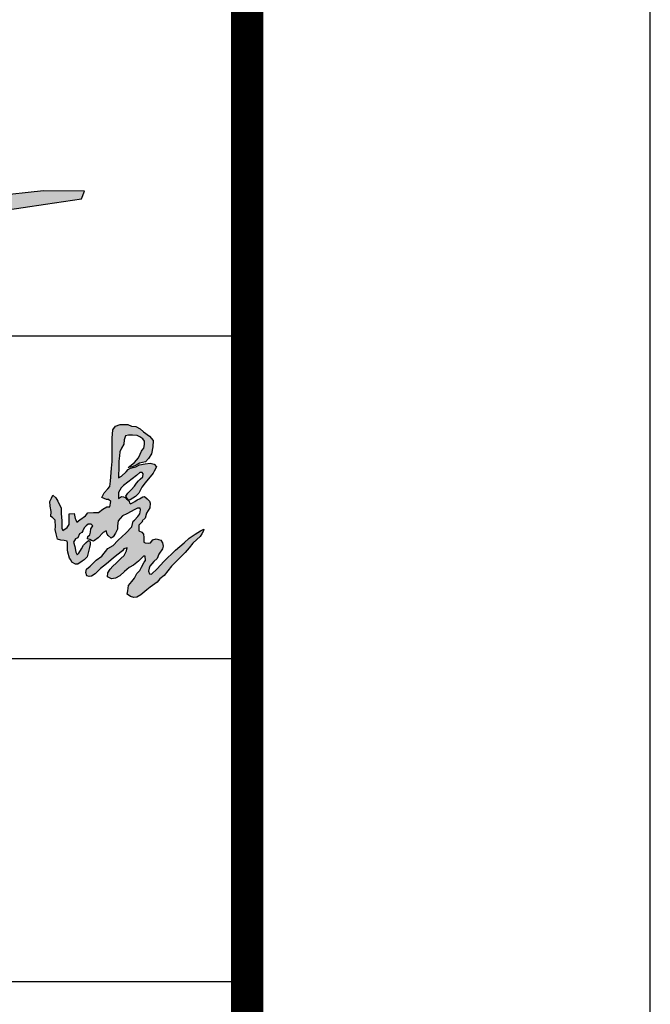
# Model space of a CAD drawing. Extents: x -178138 to 397071, y -199251 to -128068.
# Drawn here: x -95602 to -94038, y -177005 to -174565 of the extents above; entities that cross this region are included whole.
import ezdxf
from ezdxf.enums import TextEntityAlignment as Align

# ---------------------------------------------------------------- set-up
doc = ezdxf.new("R2010")
doc.units = 0
doc.header["$LTSCALE"] = 1000
doc.header["$MEASUREMENT"] = 0
for name, color, linetype in [('F_SYMB_FIGU(图框)', 7, 'Continuous'), ('F_TEXT_FIGU(图框文字)', 2, 'Continuous'), ('图框', 7, 'Continuous'), ('电签', 51, 'Continuous')]:
    doc.layers.add(name, color=color, linetype=linetype)
doc.styles.add('宋体', font='SimSun.ttf', dxfattribs={"width": 0.8})

# ---------------------------------------------------------------- blocks, each defined once
blk = doc.blocks.new('A1-INFO-信息栏')
at = {"layer": 'F_SYMB_FIGU(图框)'}
for p, q in [((-8000, 18100), (0, 18100)), ((-8000, 17300), (0, 17300)), ((-8000, 16500), (0, 16500))]:
    blk.add_line(p, q, dxfattribs=at)
blk = doc.blocks.new('CAPOL_FRAM_A1')
at = {"layer": 'F_SYMB_FIGU(图框)'}
blk.add_lwpolyline([(0, 0), (841, 0), (841, 594), (0, 594)], close=True, dxfattribs=at)
at = {"layer": 'F_SYMB_FIGU(图框)', "const_width": 0.8}
blk.add_lwpolyline([(25, 584), (25, 10), (831, 10), (831, 584)], close=True, dxfattribs=at)
at = {"xscale": 0.01, "yscale": 0.01, "zscale": 0.01}
blk.add_blockref('A1-INFO-信息栏', (831, 10), dxfattribs=at)
at = {"layer": 'F_TEXT_FIGU(图框文字)', "style": '宋体', "width": 0.8}
for tag, p in [('电气', (7.5, 546.5)), ('弱电', (12.5, 546.5)), ('总图', (17.5, 546.5)), ('给排水', (17.5, 446.5)), ('建筑', (7.5, 446.5)), ('结构', (12.5, 446.5)), ('暖通', (22.5, 446.5))]:
    blk.add_attdef(tag, text='', height=2.4, rotation=90, dxfattribs=at).set_placement(p, align=Align.MIDDLE_CENTER)
for tag, height, p in [('审定', 2.4, (791, 203)), ('审核', 2.4, (791, 195)), ('项目负责', 2.4, (791, 187)), ('专业负责', 2.4, (791, 179)), ('校对', 2.4, (791, 171)), ('设计', 2.4, (791, 163)), ('绘图', 2.4, (791, 155)), ('建设单位', 3.5, (791, 142)), ('工程名称', 3.5, (791, 128)), ('子项名称', 3.5, (791, 114)), ('子项号', 3, (765.5, 69.5)), ('图号', 3, (789, 69.5)), ('人防图号', 3, (814.5, 69.5)), ('图别', 3, (765.5, 59)), ('版号', 3, (789, 59)), ('日期', 3, (814.5, 59)), ('工程编号', 3, (789, 53.5)), ('比例', 3, (822, 53.5))]:
    blk.add_attdef(tag, text='', height=height, dxfattribs=at).set_placement(p, align=Align.MIDDLE_CENTER)
for tag, height, flags, p in [('图纸名称', 3.5, 8, (791, 91)), ('图幅', 3, 1, (841, 0))]:
    blk.add_attdef(tag, text='', height=height, dxfattribs=dict(at, flags=flags)).set_placement(p, align=Align.MIDDLE_CENTER)
blk = doc.blocks.new('00')
blk.add_hatch(color=256).paths.add_polyline_path([(139223.9, 151365.4), (139235.3, 151354.8), (139242.6, 151342.6), (139254.8, 151315.8), (139254.8, 151296.3), (139257.2, 151268.7), (139257.2, 151256.5), (139257.2, 151246.8), (139258.1, 151241.1), (139261.3, 151232.1), (139277.6, 151243.5), (139284.9, 151254.9), (139285.7, 151279.3), (139285.7, 151294.7), (139304.4, 151295.5), (139308.5, 151277.6), (139310.9, 151272), (139315, 151263.8), (139325.6, 151272), (139347.5, 151286.6), (139356.5, 151298), (139376.8, 151299.6), (139396.3, 151299.6), (139412.6, 151311.8), (139428.1, 151321.5), (139439.4, 151321.5), (139443.5, 151341), (139433.8, 151349.1), (139426.4, 151349.1), (139408.5, 151356.5), (139418.3, 151374.3), (139431.3, 151389), (139438.6, 151397.9), (139442, 151418.5), (139445.3, 151467.2), (139447.7, 151492.4), (139447.7, 151519.2), (139447.7, 151549.3), (139447.7, 151580.2), (139451, 151612), (139459.9, 151625.9), (139477.8, 151631.5), (139495.7, 151631.5), (139507.1, 151631.5), (139520.9, 151625.9), (139538, 151624.2), (139554.3, 151616.1), (139566.5, 151604.7), (139588.4, 151588.5), (139602.3, 151572.2), (139601.4, 151547.9), (139596.6, 151521.1), (139585.2, 151503.2), (139573.8, 151491), (139551.8, 151486.1), (139538.8, 151478.8), (139524.2, 151472.3), (139508.7, 151469.1), (139532.3, 151488.6), (139547.8, 151506.4), (139553.5, 151520.2), (139559.1, 151530.8), (139561.6, 151534.9), (139568.1, 151543), (139569.7, 151556), (139569.7, 151569), (139563.2, 151577.9), (139552.6, 151585.2), (139542.1, 151590.1), (139525, 151591.7), (139509.5, 151591.7), (139498.1, 151589.3), (139493.3, 151573.9), (139491.6, 151557.6), (139482.7, 151543), (139477, 151528.4), (139476.2, 151513.7), (139473.7, 151494.2), (139472.9, 151465), (139471.3, 151442.2), (139471.3, 151430.9), (139483.5, 151436.6), (139500.6, 151452.8), (139508.7, 151461.7), (139517.7, 151466.6), (139537.7, 151472.7), (139551.3, 151479.9), (139572.9, 151483.5), (139591.7, 151485.9), (139606.1, 151482.7), (139615.3, 151472.7), (139606.5, 151456.3), (139602.5, 151448), (139572.8, 151411.4), (139559.5, 151395), (139548.1, 151372.2), (139536.7, 151360.2), (139516.4, 151347.5), (139510.1, 151346.9), (139504.4, 151352.6), (139499.3, 151360.8), (139506.9, 151372.2), (139519.6, 151385.5), (139532.9, 151398.8), (139540.5, 151410.2), (139547.4, 151419), (139553.8, 151425.3), (139563.3, 151434.8), (139564.5, 151445.6), (139560.7, 151451.3), (139552.5, 151450.6), (139540.5, 151439.9), (139523.4, 151426.6), (139507.5, 151414.6), (139490.4, 151401.9), (139482.2, 151392.5), (139471.4, 151375.4), (139471.4, 151362.7), (139471.4, 151352), (139482.8, 151359.6), (139490.4, 151358.3), (139497.4, 151356), (139502.5, 151350.8), (139508.1, 151345.8), (139512.3, 151341.6), (139513, 151335.7), (139516.7, 151332), (139519.7, 151333.3), (139524.5, 151336.8), (139533, 151341.8), (139542.4, 151347.3), (139551, 151351.8), (139563.8, 151358.6), (139570.4, 151360.6), (139580, 151351.6), (139589.2, 151342.5), (139591.6, 151335.5), (139589.9, 151316.9), (139577.4, 151297.3), (139572.9, 151278.5), (139561.3, 151267.8), (139563.1, 151265.8), (139548.8, 151251.6), (139548.8, 151243.5), (139548.8, 151231.9), (139548.4, 151230.9), (139560.2, 151226), (139566, 151218.1), (139568.2, 151205.4), (139567.7, 151196.6), (139567.7, 151187.8), (139573, 151185.6), (139586.2, 151183.9), (139592.8, 151185.6), (139602, 151196.6), (139614.8, 151200.6), (139631.5, 151195.7), (139638.1, 151185.2), (139640.7, 151172.9), (139637.6, 151162.4), (139624.5, 151142), (139617.5, 151126.6), (139606, 151114.8), (139590.7, 151096.8), (139587.6, 151089.7), (139584.9, 151077.9), (139588.5, 151067.8), (139597.2, 151067.3), (139618.3, 151086.7), (139643.4, 151115.2), (139686.9, 151157.8), (139720, 151185.1), (139739.3, 151203.1), (139762.2, 151218.5), (139781.5, 151230.8), (139793.8, 151237.4), (139792.1, 151228.2), (139787.2, 151219.8), (139780.7, 151209.3), (139768.3, 151197.9), (139753.4, 151183.8), (139738.5, 151166.7), (139724.4, 151149.1), (139704.1, 151128.3), (139672.5, 151097.5), (139644.8, 151062.4), (139628.5, 151049.7), (139617.5, 151036.1), (139592, 151018.1), (139579.3, 151008), (139555.9, 150988.5), (139541.4, 150980.2), (139530.4, 150978.9), (139517.3, 150982.8), (139504.5, 150992), (139507.1, 151004.3), (139509.8, 151024.5), (139521.7, 151038.6), (139532.2, 151052.2), (139541.4, 151069.3), (139552.9, 151080.7), (139558.6, 151093.5), (139568.7, 151112.5), (139573.5, 151118.7), (139572.6, 151134.5), (139566.1, 151134.5), (139558.1, 151125.7), (139548, 151116.5), (139528.7, 151100.7), (139512, 151091.9), (139494.4, 151076.5), (139476.4, 151061.1), (139461, 151051.9), (139445.2, 151049.7), (139429.8, 151056.7), (139431.1, 151071.7), (139440.3, 151085.7), (139450.9, 151096.7), (139463.6, 151108.1), (139481.2, 151125.7), (139493.5, 151137.5), (139502.3, 151155.5), (139505, 151166.1), (139492.6, 151162.6), (139486.5, 151155.5), (139465.4, 151138.9), (139452.2, 151127), (139426.7, 151105.9), (139403.4, 151088.8), (139383.6, 151068.2), (139369.6, 151059.4), (139360.8, 151058.5), (139352, 151060.3), (139348.9, 151073), (139351.5, 151085.7), (139365.2, 151097.6), (139387.6, 151120), (139408.7, 151135.3), (139432, 151164.1), (139452.2, 151175), (139469.8, 151194.4), (139485.2, 151209.7), (139499.2, 151221.1), (139522.1, 151245.7), (139526.9, 151266.8), (139532.2, 151271.2), (139545, 151284.1), (139552, 151294.6), (139554.6, 151310), (139553.3, 151315.7), (139543.2, 151315.7), (139530.9, 151310.4), (139519.5, 151303.9), (139503.2, 151295.1), (139486.9, 151286.7), (139477.7, 151276.6), (139470.7, 151268.3), (139468.5, 151249), (139468.5, 151236.2), (139460.6, 151222.2), (139451.3, 151208.1), (139444.3, 151202.4), (139433.3, 151212.5), (139428.5, 151218.2), (139425.4, 151231), (139413.5, 151223.9), (139394.9, 151204), (139380.9, 151193.9), (139376.9, 151191.7), (139370.3, 151193.5), (139363.7, 151198.3), (139354.9, 151200.5), (139355.4, 151209.7), (139362.9, 151215.4), (139365.9, 151225.1), (139367.7, 151238.2), (139374.3, 151249.2), (139368.1, 151255.8), (139357.1, 151256.3), (139349.7, 151249.7), (139342.2, 151241.3), (139337.4, 151230.8), (139333.8, 151224.2), (139324.6, 151218.9), (139318.5, 151204), (139309.2, 151200.9), (139301.8, 151187.3), (139306.6, 151171.5), (139311, 151150), (139315.4, 151139.5), (139322, 151146.5), (139332.5, 151162.7), (139340, 151176.3), (139350.1, 151186.9), (139358.5, 151193.5), (139362.4, 151193), (139364.6, 151187.8), (139364.2, 151178.5), (139362.4, 151168), (139353.2, 151132.9), (139341.8, 151121), (139334.3, 151116.2), (139318, 151104.8), (139308.8, 151104.8), (139295.6, 151111.8), (139291.6, 151121), (139286.8, 151127.6), (139280.2, 151150), (139279.3, 151159.2), (139279.3, 151184.7), (139277.6, 151191.7), (139266.6, 151193.9), (139254.3, 151195.2), (139240.7, 151199.2), (139235.8, 151218.9), (139231.9, 151235.2), (139234, 151245.5), (139232.2, 151271.4), (139223, 151280.6), (139215.9, 151284.6), (139217.3, 151303), (139213.7, 151324.1), (139212, 151341.6), (139218.6, 151353.5)])
for p, q in [((139447.7, 151580.2, 0), (139451, 151612, 0)), ((139451, 151612, 0), (139459.9, 151625.9, 0)), ((139459.9, 151625.9, 0), (139477.8, 151631.5, 0)), ((139477.8, 151631.5, 0), (139495.7, 151631.5, 0)), ((139495.7, 151631.5, 0), (139507.1, 151631.5, 0)), ((139507.1, 151631.5, 0), (139520.9, 151625.9, 0)), ((139520.9, 151625.9, 0), (139538, 151624.2, 0)), ((139538, 151624.2, 0), (139554.3, 151616.1, 0)), ((139554.3, 151616.1, 0), (139566.5, 151604.7, 0)), ((139447.7, 151549.3, 0), (139447.7, 151580.2, 0)), ((139493.3, 151573.9, 0), (139491.6, 151557.6, 0)), ((139498.1, 151589.3, 0), (139493.3, 151573.9, 0)), ((139509.5, 151591.7, 0), (139498.1, 151589.3, 0)), ((139525, 151591.7, 0), (139509.5, 151591.7, 0)), ((139542.1, 151590.1, 0), (139525, 151591.7, 0)), ((139552.6, 151585.2, 0), (139542.1, 151590.1, 0)), ((139563.2, 151577.9, 0), (139552.6, 151585.2, 0)), ((139569.7, 151569, 0), (139563.2, 151577.9, 0)), ((139566.5, 151604.7, 0), (139588.4, 151588.5, 0)), ((139588.4, 151588.5, 0), (139602.3, 151572.2, 0)), ((139447.7, 151519.2, 0), (139447.7, 151549.3, 0)), ((139482.7, 151543, 0), (139477, 151528.4, 0)), ((139491.6, 151557.6, 0), (139482.7, 151543, 0)), ((139561.6, 151534.9, 0), (139568.1, 151543, 0)), ((139568.1, 151543, 0), (139569.7, 151556, 0)), ((139569.7, 151556, 0), (139569.7, 151569, 0)), ((139601.4, 151547.9, 0), (139596.6, 151521.1, 0)), ((139602.3, 151572.2, 0), (139601.4, 151547.9, 0)), ((139447.7, 151492.4, 0), (139447.7, 151519.2, 0)), ((139476.2, 151513.7, 0), (139473.7, 151494.2, 0)), ((139477, 151528.4, 0), (139476.2, 151513.7, 0)), ((139532.3, 151488.6, 0), (139547.8, 151506.4, 0)), ((139547.8, 151506.4, 0), (139553.5, 151520.2, 0)), ((139553.5, 151520.2, 0), (139559.1, 151530.8, 0)), ((139559.1, 151530.8, 0), (139561.6, 151534.9, 0)), ((139585.2, 151503.2, 0), (139573.8, 151491, 0)), ((139596.6, 151521.1, 0), (139585.2, 151503.2, 0)), ((139442, 151418.5, 0), (139445.3, 151467.2, 0)), ((139445.3, 151467.2, 0), (139447.7, 151492.4, 0)), ((139472.9, 151465, 0), (139471.3, 151442.2, 0)), ((139473.7, 151494.2, 0), (139472.9, 151465, 0)), ((139500.6, 151452.8, 0), (139508.7, 151461.7, 0)), ((139508.7, 151469.1, 0), (139532.3, 151488.6, 0)), ((139524.2, 151472.3, 0), (139508.7, 151469.1, 0)), ((139508.7, 151461.7, 0), (139517.7, 151466.6, 0)), ((139517.7, 151466.6, 0), (139537.7, 151472.7, 0)), ((139538.8, 151478.8, 0), (139524.2, 151472.3, 0)), ((139537.7, 151472.7, 0), (139551.3, 151479.9, 0)), ((139551.8, 151486.1, 0), (139538.8, 151478.8, 0)), ((139551.3, 151479.9, 0), (139572.9, 151483.5, 0)), ((139573.8, 151491, 0), (139551.8, 151486.1, 0)), ((139572.9, 151483.5, 0), (139591.7, 151485.9, 0)), ((139591.7, 151485.9, 0), (139606.1, 151482.7, 0)), ((139606.1, 151482.7, 0), (139615.3, 151472.7, 0)), ((139615.3, 151472.7, 0), (139606.5, 151456.3, 0)), ((139471.3, 151442.2, 0), (139471.3, 151430.9, 0)), ((139471.3, 151430.9, 0), (139483.5, 151436.6, 0)), ((139483.5, 151436.6, 0), (139500.6, 151452.8, 0)), ((139523.4, 151426.6, 0), (139507.5, 151414.6, 0)), ((139540.5, 151439.9, 0), (139523.4, 151426.6, 0)), ((139552.5, 151450.6, 0), (139540.5, 151439.9, 0)), ((139547.4, 151419, 0), (139553.8, 151425.3, 0)), ((139560.7, 151451.3, 0), (139552.5, 151450.6, 0)), ((139553.8, 151425.3, 0), (139563.3, 151434.8, 0)), ((139564.5, 151445.6, 0), (139560.7, 151451.3, 0)), ((139563.3, 151434.8, 0), (139564.5, 151445.6, 0)), ((139602.5, 151448, 0), (139572.8, 151411.4, 0)), ((139606.5, 151456.3, 0), (139602.5, 151448, 0)), ((139418.3, 151374.3, 0), (139431.3, 151389, 0)), ((139431.3, 151389, 0), (139438.6, 151397.9, 0)), ((139438.6, 151397.9, 0), (139442, 151418.5, 0)), ((139482.2, 151392.5, 0), (139471.4, 151375.4, 0)), ((139490.4, 151401.9, 0), (139482.2, 151392.5, 0)), ((139507.5, 151414.6, 0), (139490.4, 151401.9, 0)), ((139519.6, 151385.5, 0), (139532.9, 151398.8, 0)), ((139532.9, 151398.8, 0), (139540.5, 151410.2, 0)), ((139540.5, 151410.2, 0), (139547.4, 151419, 0)), ((139559.5, 151395, 0), (139548.1, 151372.2, 0)), ((139572.8, 151411.4, 0), (139559.5, 151395, 0)), ((139212, 151341.6, 0), (139218.6, 151353.5, 0)), ((139218.6, 151353.5, 0), (139223.9, 151365.4, 0)), ((139223.9, 151365.4, 0), (139235.3, 151354.8, 0)), ((139235.3, 151354.8, 0), (139242.6, 151342.6, 0)), ((139408.5, 151356.5, 0), (139418.3, 151374.3, 0)), ((139426.4, 151349.1, 0), (139408.5, 151356.5, 0)), ((139471.4, 151375.4, 0), (139471.4, 151362.7, 0)), ((139471.4, 151362.7, 0), (139471.4, 151352, 0)), ((139471.4, 151352, 0), (139482.8, 151359.6, 0)), ((139482.8, 151359.6, 0), (139490.4, 151358.3, 0)), ((139490.4, 151358.3, 0), (139497.4, 151356, 0)), ((139497.4, 151356, 0), (139502.5, 151350.8, 0)), ((139499.3, 151360.8, 0), (139506.9, 151372.2, 0)), ((139504.4, 151352.6, 0), (139499.3, 151360.8, 0)), ((139502.5, 151350.8, 0), (139508.1, 151345.8, 0)), ((139510.1, 151346.9, 0), (139504.4, 151352.6, 0)), ((139506.9, 151372.2, 0), (139519.6, 151385.5, 0)), ((139536.7, 151360.2, 0), (139516.4, 151347.5, 0)), ((139548.1, 151372.2, 0), (139536.7, 151360.2, 0)), ((139542.4, 151347.3, 0), (139551, 151351.8, 0)), ((139551, 151351.8, 0), (139563.8, 151358.6, 0)), ((139563.8, 151358.6, 0), (139570.4, 151360.6, 0)), ((139570.4, 151360.6, 0), (139580, 151351.6, 0)), ((139580, 151351.6, 0), (139589.2, 151342.5, 0)), ((139213.7, 151324.1, 0), (139212, 151341.6, 0)), ((139217.3, 151303, 0), (139213.7, 151324.1, 0)), ((139242.6, 151342.6, 0), (139254.8, 151315.8, 0)), ((139254.8, 151315.8, 0), (139254.8, 151296.3, 0)), ((139412.6, 151311.8, 0), (139428.1, 151321.5, 0)), ((139433.8, 151349.1, 0), (139426.4, 151349.1, 0)), ((139428.1, 151321.5, 0), (139439.4, 151321.5, 0)), ((139443.5, 151341, 0), (139433.8, 151349.1, 0)), ((139439.4, 151321.5, 0), (139443.5, 151341, 0)), ((139508.1, 151345.8, 0), (139512.3, 151341.6, 0)), ((139516.4, 151347.5, 0), (139510.1, 151346.9, 0)), ((139512.3, 151341.6, 0), (139513, 151335.7, 0)), ((139513, 151335.7, 0), (139516.7, 151332, 0)), ((139516.7, 151332, 0), (139519.7, 151333.3, 0)), ((139519.7, 151333.3, 0), (139524.5, 151336.8, 0)), ((139524.5, 151336.8, 0), (139533, 151341.8, 0)), ((139543.2, 151315.7, 0), (139530.9, 151310.4, 0)), ((139533, 151341.8, 0), (139542.4, 151347.3, 0)), ((139553.3, 151315.7, 0), (139543.2, 151315.7, 0)), ((139554.6, 151310, 0), (139553.3, 151315.7, 0)), ((139589.9, 151316.9, 0), (139577.4, 151297.3, 0)), ((139589.2, 151342.5, 0), (139591.6, 151335.5, 0)), ((139591.6, 151335.5, 0), (139589.9, 151316.9, 0)), ((139215.9, 151284.6, 0), (139217.3, 151303, 0)), ((139223, 151280.6, 0), (139215.9, 151284.6, 0)), ((139232.2, 151271.4, 0), (139223, 151280.6, 0)), ((139254.8, 151296.3, 0), (139257.2, 151268.7, 0)), ((139284.9, 151254.9, 0), (139285.7, 151279.3, 0)), ((139285.7, 151294.7, 0), (139304.4, 151295.5, 0)), ((139285.7, 151279.3, 0), (139285.7, 151294.7, 0)), ((139304.4, 151295.5, 0), (139308.5, 151277.6, 0)), ((139308.5, 151277.6, 0), (139310.9, 151272, 0)), ((139325.6, 151272, 0), (139347.5, 151286.6, 0)), ((139347.5, 151286.6, 0), (139356.5, 151298, 0)), ((139356.5, 151298, 0), (139376.8, 151299.6, 0)), ((139376.8, 151299.6, 0), (139396.3, 151299.6, 0)), ((139396.3, 151299.6, 0), (139412.6, 151311.8, 0)), ((139477.7, 151276.6, 0), (139470.7, 151268.3, 0)), ((139486.9, 151286.7, 0), (139477.7, 151276.6, 0)), ((139503.2, 151295.1, 0), (139486.9, 151286.7, 0)), ((139519.5, 151303.9, 0), (139503.2, 151295.1, 0)), ((139530.9, 151310.4, 0), (139519.5, 151303.9, 0)), ((139532.2, 151271.2, 0), (139545, 151284.1, 0)), ((139545, 151284.1, 0), (139552, 151294.6, 0)), ((139552, 151294.6, 0), (139554.6, 151310, 0)), ((139572.9, 151278.5, 0), (139561.3, 151267.8, 0)), ((139577.4, 151297.3, 0), (139572.9, 151278.5, 0)), ((139231.9, 151235.2, 0), (139234, 151245.5, 0)), ((139234, 151245.5, 0), (139232.2, 151271.4, 0)), ((139257.2, 151268.7, 0), (139257.2, 151256.5, 0)), ((139257.2, 151256.5, 0), (139257.2, 151246.8, 0)), ((139257.2, 151246.8, 0), (139258.1, 151241.1, 0)), ((139258.1, 151241.1, 0), (139261.3, 151232.1, 0)), ((139261.3, 151232.1, 0), (139277.6, 151243.5, 0)), ((139277.6, 151243.5, 0), (139284.9, 151254.9, 0)), ((139310.9, 151272, 0), (139315, 151263.8, 0)), ((139315, 151263.8, 0), (139325.6, 151272, 0)), ((139342.2, 151241.3, 0), (139337.4, 151230.8, 0)), ((139349.7, 151249.7, 0), (139342.2, 151241.3, 0)), ((139357.1, 151256.3, 0), (139349.7, 151249.7, 0)), ((139368.1, 151255.8, 0), (139357.1, 151256.3, 0)), ((139367.7, 151238.2, 0), (139374.3, 151249.2, 0)), ((139374.3, 151249.2, 0), (139368.1, 151255.8, 0)), ((139470.7, 151268.3, 0), (139468.5, 151249, 0)), ((139468.5, 151249, 0), (139468.5, 151236.2, 0)), ((139499.2, 151221.1, 0), (139522.1, 151245.7, 0)), ((139522.1, 151245.7, 0), (139526.9, 151266.8, 0)), ((139526.9, 151266.8, 0), (139532.2, 151271.2, 0)), ((139563.1, 151265.8, 0), (139548.8, 151251.6, 0)), ((139548.8, 151251.6, 0), (139548.8, 151243.5, 0)), ((139548.8, 151243.5, 0), (139548.8, 151231.9, 0)), ((139561.3, 151267.8, 0), (139563.1, 151265.8, 0)), ((139235.8, 151218.9, 0), (139231.9, 151235.2, 0)), ((139240.7, 151199.2, 0), (139235.8, 151218.9, 0)), ((139318.5, 151204, 0), (139309.2, 151200.9, 0)), ((139324.6, 151218.9, 0), (139318.5, 151204, 0)), ((139333.8, 151224.2, 0), (139324.6, 151218.9, 0)), ((139337.4, 151230.8, 0), (139333.8, 151224.2, 0)), ((139354.9, 151200.5, 0), (139355.4, 151209.7, 0)), ((139355.4, 151209.7, 0), (139362.9, 151215.4, 0)), ((139362.9, 151215.4, 0), (139365.9, 151225.1, 0)), ((139365.9, 151225.1, 0), (139367.7, 151238.2, 0)), ((139394.9, 151204, 0), (139380.9, 151193.9, 0)), ((139413.5, 151223.9, 0), (139394.9, 151204, 0)), ((139425.4, 151231, 0), (139413.5, 151223.9, 0)), ((139428.5, 151218.2, 0), (139425.4, 151231, 0)), ((139433.3, 151212.5, 0), (139428.5, 151218.2, 0)), ((139444.3, 151202.4, 0), (139433.3, 151212.5, 0)), ((139451.3, 151208.1, 0), (139444.3, 151202.4, 0)), ((139460.6, 151222.2, 0), (139451.3, 151208.1, 0)), ((139468.5, 151236.2, 0), (139460.6, 151222.2, 0)), ((139469.8, 151194.4, 0), (139485.2, 151209.7, 0)), ((139485.2, 151209.7, 0), (139499.2, 151221.1, 0)), ((139548.8, 151231.9, 0), (139548.4, 151230.9, 0)), ((139548.4, 151230.9, 0), (139560.2, 151226, 0)), ((139560.2, 151226, 0), (139566, 151218.1, 0)), ((139566, 151218.1, 0), (139568.2, 151205.4, 0)), ((139568.2, 151205.4, 0), (139567.7, 151196.6, 0)), ((139720, 151185.1, 0), (139739.3, 151203.1, 0)), ((139739.3, 151203.1, 0), (139762.2, 151218.5, 0)), ((139762.2, 151218.5, 0), (139781.5, 151230.8, 0)), ((139780.7, 151209.3, 0), (139768.3, 151197.9, 0)), ((139787.2, 151219.8, 0), (139780.7, 151209.3, 0)), ((139781.5, 151230.8, 0), (139793.8, 151237.4, 0)), ((139792.1, 151228.2, 0), (139787.2, 151219.8, 0)), ((139793.8, 151237.4, 0), (139792.1, 151228.2, 0)), ((139254.3, 151195.2, 0), (139240.7, 151199.2, 0)), ((139266.6, 151193.9, 0), (139254.3, 151195.2, 0)), ((139277.6, 151191.7, 0), (139266.6, 151193.9, 0)), ((139279.3, 151184.7, 0), (139277.6, 151191.7, 0)), ((139279.3, 151159.2, 0), (139279.3, 151184.7, 0)), ((139309.2, 151200.9, 0), (139301.8, 151187.3, 0)), ((139301.8, 151187.3, 0), (139306.6, 151171.5, 0)), ((139306.6, 151171.5, 0), (139311, 151150, 0)), ((139332.5, 151162.7, 0), (139340, 151176.3, 0)), ((139340, 151176.3, 0), (139350.1, 151186.9, 0)), ((139350.1, 151186.9, 0), (139358.5, 151193.5, 0)), ((139362.4, 151168, 0), (139353.2, 151132.9, 0)), ((139363.7, 151198.3, 0), (139354.9, 151200.5, 0)), ((139358.5, 151193.5, 0), (139362.4, 151193, 0)), ((139362.4, 151193, 0), (139364.6, 151187.8, 0)), ((139364.2, 151178.5, 0), (139362.4, 151168, 0)), ((139370.3, 151193.5, 0), (139363.7, 151198.3, 0)), ((139364.6, 151187.8, 0), (139364.2, 151178.5, 0)), ((139376.9, 151191.7, 0), (139370.3, 151193.5, 0)), ((139380.9, 151193.9, 0), (139376.9, 151191.7, 0)), ((139408.7, 151135.3, 0), (139432, 151164.1, 0)), ((139432, 151164.1, 0), (139452.2, 151175, 0)), ((139452.2, 151175, 0), (139469.8, 151194.4, 0)), ((139505, 151166.1, 0), (139492.6, 151162.6, 0)), ((139502.3, 151155.5, 0), (139505, 151166.1, 0)), ((139567.7, 151196.6, 0), (139567.7, 151187.8, 0)), ((139567.7, 151187.8, 0), (139573, 151185.6, 0)), ((139573, 151185.6, 0), (139586.2, 151183.9, 0)), ((139586.2, 151183.9, 0), (139592.8, 151185.6, 0)), ((139592.8, 151185.6, 0), (139602, 151196.6, 0)), ((139602, 151196.6, 0), (139614.8, 151200.6, 0)), ((139614.8, 151200.6, 0), (139631.5, 151195.7, 0)), ((139631.5, 151195.7, 0), (139638.1, 151185.2, 0)), ((139640.7, 151172.9, 0), (139637.6, 151162.4, 0)), ((139638.1, 151185.2, 0), (139640.7, 151172.9, 0)), ((139686.9, 151157.8, 0), (139720, 151185.1, 0)), ((139738.5, 151166.7, 0), (139724.4, 151149.1, 0)), ((139753.4, 151183.8, 0), (139738.5, 151166.7, 0)), ((139768.3, 151197.9, 0), (139753.4, 151183.8, 0)), ((139280.2, 151150, 0), (139279.3, 151159.2, 0)), ((139286.8, 151127.6, 0), (139280.2, 151150, 0)), ((139291.6, 151121, 0), (139286.8, 151127.6, 0)), ((139311, 151150, 0), (139315.4, 151139.5, 0)), ((139315.4, 151139.5, 0), (139322, 151146.5, 0)), ((139322, 151146.5, 0), (139332.5, 151162.7, 0)), ((139353.2, 151132.9, 0), (139341.8, 151121, 0)), ((139387.6, 151120, 0), (139408.7, 151135.3, 0)), ((139452.2, 151127, 0), (139426.7, 151105.9, 0)), ((139465.4, 151138.9, 0), (139452.2, 151127, 0)), ((139486.5, 151155.5, 0), (139465.4, 151138.9, 0)), ((139481.2, 151125.7, 0), (139493.5, 151137.5, 0)), ((139492.6, 151162.6, 0), (139486.5, 151155.5, 0)), ((139493.5, 151137.5, 0), (139502.3, 151155.5, 0)), ((139566.1, 151134.5, 0), (139558.1, 151125.7, 0)), ((139572.6, 151134.5, 0), (139566.1, 151134.5, 0)), ((139573.5, 151118.7, 0), (139572.6, 151134.5, 0)), ((139624.5, 151142, 0), (139617.5, 151126.6, 0)), ((139637.6, 151162.4, 0), (139624.5, 151142, 0)), ((139643.4, 151115.2, 0), (139686.9, 151157.8, 0)), ((139704.1, 151128.3, 0), (139672.5, 151097.5, 0)), ((139724.4, 151149.1, 0), (139704.1, 151128.3, 0)), ((139295.6, 151111.8, 0), (139291.6, 151121, 0)), ((139308.8, 151104.8, 0), (139295.6, 151111.8, 0)), ((139318, 151104.8, 0), (139308.8, 151104.8, 0)), ((139334.3, 151116.2, 0), (139318, 151104.8, 0)), ((139341.8, 151121, 0), (139334.3, 151116.2, 0)), ((139351.5, 151085.7, 0), (139365.2, 151097.6, 0)), ((139365.2, 151097.6, 0), (139387.6, 151120, 0)), ((139426.7, 151105.9, 0), (139403.4, 151088.8, 0)), ((139440.3, 151085.7, 0), (139450.9, 151096.7, 0)), ((139450.9, 151096.7, 0), (139463.6, 151108.1, 0)), ((139463.6, 151108.1, 0), (139481.2, 151125.7, 0)), ((139512, 151091.9, 0), (139494.4, 151076.5, 0)), ((139528.7, 151100.7, 0), (139512, 151091.9, 0)), ((139548, 151116.5, 0), (139528.7, 151100.7, 0)), ((139558.1, 151125.7, 0), (139548, 151116.5, 0)), ((139552.9, 151080.7, 0), (139558.6, 151093.5, 0)), ((139558.6, 151093.5, 0), (139568.7, 151112.5, 0)), ((139568.7, 151112.5, 0), (139573.5, 151118.7, 0)), ((139587.6, 151089.7, 0), (139584.9, 151077.9, 0)), ((139590.7, 151096.8, 0), (139587.6, 151089.7, 0)), ((139606, 151114.8, 0), (139590.7, 151096.8, 0)), ((139617.5, 151126.6, 0), (139606, 151114.8, 0)), ((139618.3, 151086.7, 0), (139643.4, 151115.2, 0)), ((139672.5, 151097.5, 0), (139644.8, 151062.4, 0)), ((139348.9, 151073, 0), (139351.5, 151085.7, 0)), ((139352, 151060.3, 0), (139348.9, 151073, 0)), ((139360.8, 151058.5, 0), (139352, 151060.3, 0)), ((139369.6, 151059.4, 0), (139360.8, 151058.5, 0)), ((139383.6, 151068.2, 0), (139369.6, 151059.4, 0)), ((139403.4, 151088.8, 0), (139383.6, 151068.2, 0)), ((139429.8, 151056.7, 0), (139431.1, 151071.7, 0)), ((139445.2, 151049.7, 0), (139429.8, 151056.7, 0)), ((139431.1, 151071.7, 0), (139440.3, 151085.7, 0)), ((139476.4, 151061.1, 0), (139461, 151051.9, 0)), ((139494.4, 151076.5, 0), (139476.4, 151061.1, 0)), ((139532.2, 151052.2, 0), (139541.4, 151069.3, 0)), ((139541.4, 151069.3, 0), (139552.9, 151080.7, 0)), ((139584.9, 151077.9, 0), (139588.5, 151067.8, 0)), ((139588.5, 151067.8, 0), (139597.2, 151067.3, 0)), ((139597.2, 151067.3, 0), (139618.3, 151086.7, 0)), ((139644.8, 151062.4, 0), (139628.5, 151049.7, 0)), ((139461, 151051.9, 0), (139445.2, 151049.7, 0)), ((139507.1, 151004.3, 0), (139509.8, 151024.5, 0)), ((139509.8, 151024.5, 0), (139521.7, 151038.6, 0)), ((139521.7, 151038.6, 0), (139532.2, 151052.2, 0)), ((139592, 151018.1, 0), (139579.3, 151008, 0)), ((139617.5, 151036.1, 0), (139592, 151018.1, 0)), ((139628.5, 151049.7, 0), (139617.5, 151036.1, 0)), ((139504.5, 150992, 0), (139507.1, 151004.3, 0)), ((139517.3, 150982.8, 0), (139504.5, 150992, 0)), ((139530.4, 150978.9, 0), (139517.3, 150982.8, 0)), ((139541.4, 150980.2, 0), (139530.4, 150978.9, 0)), ((139555.9, 150988.5, 0), (139541.4, 150980.2, 0)), ((139579.3, 151008, 0), (139555.9, 150988.5, 0))]:
    blk.add_line(p, q)
blk = doc.blocks.new('13455')
h = blk.add_hatch(color=256)
h.paths.add_polyline_path([(421552.48, 59426.14), (421551.27, 59424.24), (421550.99, 59421.87), (421550.43, 59418.66), (421550.99, 59417.32), (421555.27, 59417.36), (421557.5, 59418.06), (421557.97, 59419.69), (421556.85, 59421.92), (421554.81, 59424.8), (421552.54, 59426.24)], flags=16)
h.paths.add_polyline_path([(421545.61, 59390.04), (421543.68, 59388.22), (421542.11, 59385.65), (421542.42, 59384.35), (421544.99, 59384.5), (421546.69, 59384.61), (421546.5, 59387.69)], flags=16)
h.paths.add_polyline_path([(421534.83, 59361.04), (421537.98, 59361.21), (421541.66, 59362.07), (421544.68, 59361.99), (421543.65, 59360.63), (421541.5, 59358.52), (421538.23, 59357.2), (421536.12, 59357.65), (421534.96, 59359.55)], flags=16)
h.paths.add_polyline_path([(421540.49, 59381.04), (421538.83, 59380.34), (421538.59, 59379.29), (421540.14, 59378.94), (421541.42, 59379.76), (421542.26, 59380.29), (421541.39, 59381.1)], flags=16)
h.paths.add_polyline_path([(421542.5, 59375.74), (421539.32, 59374.09), (421536.96, 59370.68), (421535.14, 59366.56), (421535.43, 59365.15), (421538.14, 59364.97), (421542.79, 59365.5), (421546.46, 59365.92), (421547.91, 59368.03), (421548.8, 59370.56), (421548.56, 59373.03), (421547.27, 59375.21), (421545.2, 59375.79)], flags=16)
h.paths.add_polyline_path([(421534.02, 59378.91), (421535.9, 59378.44), (421536.78, 59377.15), (421532.9, 59369.97), (421531.9, 59364.73), (421527.54, 59364.97), (421520.35, 59365.73), (421515.05, 59367.26), (421514.05, 59368.32), (421517.12, 59370.97), (421522.3, 59374.32), (421528.36, 59377.09), (421532.93, 59379.17)], flags=16)
h.paths.add_polyline_path([(421529.71, 59420.14), (421529.71, 59416.69), (421537.75, 59414.83), (421546.26, 59414.36), (421546.92, 59413.5), (421545.98, 59407.47), (421545.45, 59400.19), (421545.81, 59393.81), (421541.52, 59390), (421537.1, 59384.49), (421523.54, 59380.08), (421517.16, 59377.1), (421510.85, 59372.58), (421508.93, 59368.87), (421510.26, 59365.42), (421520.61, 59361.35), (421527.76, 59360.77), (421531.85, 59360.94), (421532.52, 59358.24), (421534.51, 59356), (421537, 59354.92), (421540.45, 59355), (421543.15, 59356.08), (421545.93, 59358.45), (421547.22, 59361.31), (421547.86, 59362.74), (421554.21, 59362.99), (421563.69, 59364.04), (421575.55, 59365.35), (421587.48, 59367.4), (421611.76, 59371.05), (421632.57, 59375.4), (421645.54, 59378.05), (421670.44, 59382.99), (421691.69, 59387.21), (421712.01, 59390.24), (421722.97, 59391.87), (421723.8, 59394.16), (421711.48, 59394.27), (421696.51, 59392.68), (421681.65, 59389.39), (421663.18, 59386.1), (421639.47, 59381.13), (421610.43, 59376.09), (421583.81, 59371.48), (421571.11, 59369.28), (421553.97, 59367.51), (421550.15, 59366.41), (421551.25, 59370.13), (421550.83, 59373.49), (421549.41, 59376.84), (421547.37, 59377.42), (421548.05, 59378.26), (421552.98, 59376.79), (421559.07, 59377.05), (421561.53, 59378.52), (421562.21, 59379.94), (421560.64, 59380.3), (421557.49, 59380.15), (421554.4, 59379.99), (421551.09, 59380.56), (421548.41, 59381.03), (421547.26, 59381.93), (421555.71, 59382.92), (421560.78, 59383.52), (421572.91, 59383.57), (421586.25, 59383.63), (421601.19, 59383.69), (421613.27, 59385.08), (421642.58, 59387.2), (421656.49, 59388.21), (421664.29, 59388.77), (421672.79, 59389.14), (421676.47, 59389.25), (421676.42, 59391.73), (421674.29, 59392.95), (421660.41, 59393.21), (421648.48, 59391.36), (421635.41, 59390.23), (421621.51, 59389.02), (421608.26, 59388.69), (421589.05, 59387.35), (421576.22, 59387.43), (421564.99, 59387.47), (421550.66, 59386.15), (421548.21, 59385.68), (421547.93, 59390.48), (421548.4, 59400.56), (421548.79, 59408.88), (421550.19, 59413.75), (421550.53, 59414.89), (421557.33, 59414.79), (421560.78, 59416.87), (421560.15, 59419.23), (421555.5, 59426.69), (421550.37, 59429.63), (421549.04, 59427.77), (421547.51, 59418), (421546.14, 59417.15), (421541.17, 59417.31), (421536.51, 59418.99), (421531.37, 59420.5), (421529.71, 59420.5)])
for points in [[(421529.71, 59420.14), (421529.71, 59416.69), (421537.75, 59414.83), (421546.26, 59414.36), (421546.92, 59413.5), (421545.98, 59407.47), (421545.45, 59400.19), (421545.81, 59393.81), (421541.52, 59390), (421537.1, 59384.49), (421523.54, 59380.08), (421517.16, 59377.1), (421510.85, 59372.58), (421508.93, 59368.87), (421510.26, 59365.42), (421520.61, 59361.35), (421527.76, 59360.77), (421531.85, 59360.94), (421532.52, 59358.24), (421534.51, 59356), (421537, 59354.92), (421540.45, 59355), (421543.15, 59356.08), (421545.93, 59358.45), (421547.22, 59361.31), (421547.86, 59362.74), (421554.21, 59362.99), (421563.69, 59364.04), (421575.55, 59365.35), (421587.48, 59367.4), (421611.76, 59371.05), (421632.57, 59375.4), (421645.54, 59378.05), (421670.44, 59382.99), (421691.69, 59387.21), (421712.01, 59390.24), (421722.97, 59391.87), (421723.8, 59394.16), (421711.48, 59394.27), (421696.51, 59392.68), (421681.65, 59389.39), (421663.18, 59386.1), (421639.47, 59381.13), (421610.43, 59376.09), (421583.81, 59371.48), (421571.11, 59369.28), (421553.97, 59367.51), (421550.15, 59366.41), (421551.25, 59370.13), (421550.83, 59373.49), (421549.41, 59376.84), (421547.37, 59377.42), (421548.05, 59378.26), (421552.98, 59376.79), (421559.07, 59377.05), (421561.53, 59378.52), (421562.21, 59379.94), (421560.64, 59380.3), (421557.49, 59380.15), (421554.4, 59379.99), (421551.09, 59380.56), (421548.41, 59381.03), (421547.26, 59381.93), (421555.71, 59382.92), (421560.78, 59383.52), (421572.91, 59383.57), (421586.25, 59383.63), (421601.19, 59383.69), (421613.27, 59385.08), (421642.58, 59387.2), (421656.49, 59388.21), (421664.29, 59388.77), (421672.79, 59389.14), (421676.47, 59389.25), (421676.42, 59391.73), (421674.29, 59392.95), (421660.41, 59393.21), (421648.48, 59391.36), (421635.41, 59390.23), (421621.51, 59389.02), (421608.26, 59388.69), (421589.05, 59387.35), (421576.22, 59387.43), (421564.99, 59387.47), (421550.66, 59386.15), (421548.21, 59385.68), (421547.93, 59390.48), (421548.4, 59400.56), (421548.79, 59408.88), (421550.19, 59413.75), (421550.53, 59414.89), (421557.33, 59414.79), (421560.78, 59416.87), (421560.15, 59419.23), (421555.5, 59426.69), (421550.37, 59429.63), (421549.04, 59427.77), (421547.51, 59418), (421546.14, 59417.15), (421541.17, 59417.31), (421536.51, 59418.99), (421531.37, 59420.5), (421529.71, 59420.5)], [(421552.48, 59426.14), (421551.27, 59424.24), (421550.99, 59421.87), (421550.43, 59418.66), (421550.99, 59417.32), (421555.27, 59417.36), (421557.5, 59418.06), (421557.97, 59419.69), (421556.85, 59421.92), (421554.81, 59424.8), (421552.54, 59426.24)], [(421545.61, 59390.04), (421543.68, 59388.22), (421542.11, 59385.65), (421542.42, 59384.35), (421544.99, 59384.5), (421546.69, 59384.61), (421546.5, 59387.69), (421545.61, 59390.04)], [(421540.49, 59381.04), (421538.83, 59380.34), (421538.59, 59379.29), (421540.14, 59378.94), (421541.42, 59379.76), (421542.26, 59380.29), (421541.39, 59381.1), (421540.49, 59381.04)], [(421534.02, 59378.91), (421535.9, 59378.44), (421536.78, 59377.15), (421532.9, 59369.97), (421531.9, 59364.73), (421527.54, 59364.97), (421520.35, 59365.73), (421515.05, 59367.26), (421514.05, 59368.32), (421517.12, 59370.97), (421522.3, 59374.32), (421528.36, 59377.09), (421532.93, 59379.17), (421534.02, 59378.91)], [(421542.5, 59375.74), (421539.32, 59374.09), (421536.96, 59370.68), (421535.14, 59366.56), (421535.43, 59365.15), (421538.14, 59364.97), (421542.79, 59365.5), (421546.46, 59365.92), (421547.91, 59368.03), (421548.8, 59370.56), (421548.56, 59373.03), (421547.27, 59375.21), (421545.2, 59375.79), (421542.5, 59375.74)], [(421534.83, 59361.04), (421537.98, 59361.21), (421541.66, 59362.07), (421544.68, 59361.99), (421543.65, 59360.63), (421541.5, 59358.52), (421538.23, 59357.2), (421536.12, 59357.65), (421534.96, 59359.55), (421534.83, 59361.04)]]:
    blk.add_lwpolyline(points, close=True)
blk = doc.blocks.new('A$C6D4A5A6F')
at = {"xscale": 7.800000000000001, "yscale": 7.800000000000001, "zscale": 7.800000000000001}
blk.add_blockref('13455', (-3287079, -462800.9), dxfattribs=at)

msp = doc.modelspace()

# ---------------------------------------------------------------- block references
at = {"layer": '图框', "xscale": 100, "yscale": 100, "zscale": 100}
msp.add_blockref('CAPOL_FRAM_A1', (-178138.2, -194448.6), dxfattribs=at)
at = {"layer": '电签', "ltscale": 0.5, "xscale": 1.05, "yscale": 1.05, "zscale": 1.05}
msp.add_blockref('A$C6D4A5A6F', (-97926.9, -175487.7), dxfattribs=at)
at = {"layer": '电签', "lineweight": -3, "xscale": 0.65625, "yscale": 0.65625, "zscale": 0.65625}
msp.add_blockref('00', (-186885.6, -275077, 0), dxfattribs=at)

doc.saveas('drawing.dxf')
